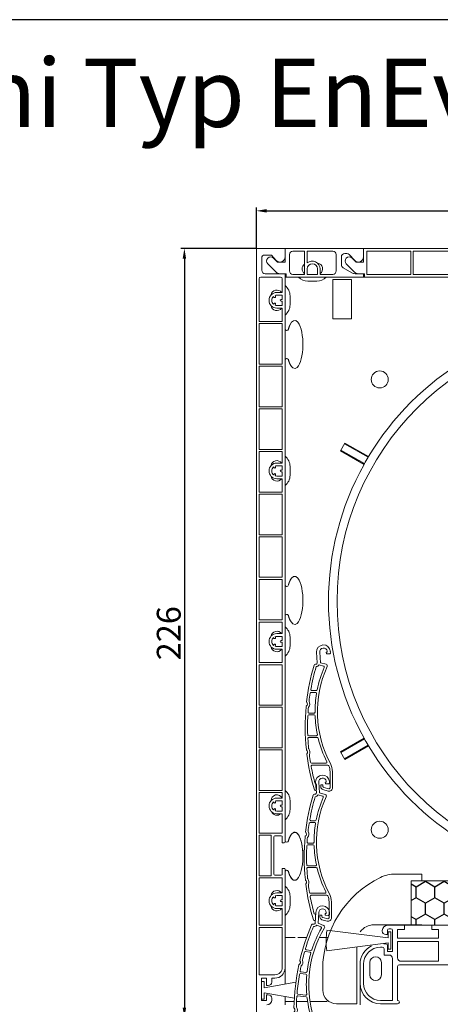
# Model space of a CAD drawing. Units: millimetres. Extents: x 17247 to 19604, y 14308 to 17906.
# Drawn here: x 17598 to 17721, y 15059 to 15348 of the extents above; entities that cross this region are included whole.
import ezdxf

# ---------------------------------------------------------------- set-up
doc = ezdxf.new("R2010")
doc.units = ezdxf.units.MM
doc.layers.add('AM_8', color=1, linetype='Continuous', lineweight=25)
doc.layers.add('Sichtbare Kanten(DIN)', color=7, linetype='Continuous', lineweight=18)
doc.styles.add('ARIAL', font='arial.ttf')
doc.styles.add('arialn', font='ARIALN.TTF')
doc.dimstyles.get("Standard").update_dxf_attribs({"dimscale": 0, "dimtxt": 3.5, "dimasz": 3, "dimexe": 1, "dimexo": 0, "dimgap": 1.5, "dimtad": 1, "dimdec": 4, "dimdsep": 46, "dimtxsty": 'arialn', "dimcen": 1, "dimadec": 0, "dimazin": 0, "dimtfac": 1, "dimtdec": 4, "dimtmove": 2, "dimatfit": 3, "dimfxl": 1, "dimtolj": 1, "dimarcsym": 0})

# ---------------------------------------------------------------- blocks, each defined once
blk = doc.blocks.new('*D132')
at = {"color": 0, "lineweight": -2, "transparency": 16777216}
for p, q in [((17667.37, 15280.81), (17667.37, 15292.83)), ((17670.37, 15291.83), (17894.17, 15291.83)), ((17897.17, 15280.81), (17897.17, 15292.83))]:
    blk.add_line(p, q, dxfattribs=at)
at = {"color": 0, "transparency": 16777216}
for points in [[(17670.37, 15292.33), (17670.37, 15291.33), (17667.37, 15291.83)], [(17894.17, 15292.33), (17894.17, 15291.33), (17897.17, 15291.83)]]:
    blk.add_solid(points, dxfattribs=at)
at = {"layer": 'Defpoints', "color": 0, "transparency": 16777216}
for p in [(17897.17, 15291.83), (17667.37, 15280.81), (17897.17, 15280.81)]:
    blk.add_point(p, dxfattribs=at)
at = {"color": 0, "transparency": 16777216, "insert": (17776.34, 15296.4), "char_height": 7, "attachment_point": 5, "style": 'arialn'}
blk.add_mtext('\\A1;230', dxfattribs=at)
blk = doc.blocks.new('*D135')
at = {"color": 0, "lineweight": -2, "transparency": 16777216}
for p, q in [((17667.37, 15280.81), (17645.27, 15280.81)), ((17646.27, 15277.81), (17646.27, 15058.26)), ((17668.77, 15055.26), (17645.27, 15055.26))]:
    blk.add_line(p, q, dxfattribs=at)
at = {"color": 0, "transparency": 16777216}
for points in [[(17645.77, 15277.81), (17646.77, 15277.81), (17646.27, 15280.81)], [(17645.77, 15058.26), (17646.77, 15058.26), (17646.27, 15055.26)]]:
    blk.add_solid(points, dxfattribs=at)
at = {"layer": 'Defpoints', "color": 0, "transparency": 16777216}
for p in [(17667.37, 15280.81), (17646.27, 15055.26), (17668.77, 15055.26)]:
    blk.add_point(p, dxfattribs=at)
at = {"color": 0, "transparency": 16777216, "insert": (17641.69, 15168.03), "char_height": 7, "attachment_point": 5, "rotation": 90, "style": 'arialn'}
blk.add_mtext('\\A1;226', dxfattribs=at)
blk = doc.blocks.new('90801')
at = {"layer": 'Sichtbare Kanten(DIN)'}
for p, q in [((-1.27, 4.03), (-19.21, 6.31)), ((-1.27, 5.83), (-1.27, 4.03)), ((-0.47, 5.83), (-1.27, 5.83)), ((-0.47, 0.73), (-0.47, 5.83)), ((-19.27, 0.24), (-1.27, 2.53)), ((-1.27, 2.53), (-1.27, 0.73)), ((-1.27, 0.73), (-0.47, 0.73))]:
    blk.add_line(p, q, dxfattribs=at)
blk.add_arc((0.53, 3.08), 20, 170.6891, 188.1551, dxfattribs=at)
blk = doc.blocks.new('837')
at = {"layer": 'Sichtbare Kanten(DIN)'}
for p, q in [((2.01, 0.14), (2.04, -0.26)), ((-1.8, -3.2), (-2.01, -0.14)), ((-1.1, -0.08), (-0.88, -3.2)), ((0.84, -0.49), (0.82, -0.21)), ((0.92, -0.1), (1, -0.1)), ((1.74, -0.58), (0.94, -0.58)), ((-2.37, -3.63), (-2.2, -3.63)), ((-1.27, -3.82), (0.02, -4.16)), ((-0.88, -3.2), (0.76, -3.64)), ((-2.12, -11.38), (-3.41, -11.38)), ((-3.6, -11.88), (-2.32, -11.88)), ((-4.28, -18.48), (-2.75, -18.48)), ((-2.77, -17.98), (-4.22, -17.98)), ((-2.08, -24.58), (-4.33, -24.58)), ((-4.28, -25.08), (-1.84, -25.08)), ((0.69, -32.63), (-3.51, -32.63)), ((1.3, -33.23), (-3.3, -33.23)), ((1.93, -39.83), (1.93, -35.13)), ((2.63, -35.13), (2.63, -39.83)), ((-2.44, -38.63), (-2.37, -38.63)), ((-2.07, -38.93), (-2.07, -40.33)), ((-0.77, -39.61), (-0.77, -39.13)), ((-0.67, -39.03), (-0.27, -39.03)), ((-0.17, -39.13), (-0.17, -39.43)), ((1.37, -40.8), (-0.17, -40.38)), ((0.06, -39.72), (1.56, -40.12))]:
    blk.add_line(p, q, dxfattribs=at)
for centre, radius, start, end in [((0, 0), 2.02, 4, 184), ((0, 0), 1.1, 9.3379, 184), ((0.76, 0.13), 0.325, 315.9547, 9.3379), ((0.92, -0.2), 0.1, 90, 184), ((0.94, -0.48), 0.1, 184, 270), ((1.74, -0.28), 0.3, 270, 4), ((58.53, -22), 63.9, 163.5653, 173.4371), ((58.53, -22), 63.2, 163.7675, 170.0063), ((-2.37, -4.03), 0.4, 90, 163.5653), ((-2.2, -3.23), 0.4, 270, 4), ((-2.2, -3.23), 1.1, 272.5219, 327.7316), ((30.43, -17.58), 32.9, 156.7022, 168.7061), ((30.43, -17.58), 32.2, 155.6877, 208.1494), ((-0.06, -4.45), 0.3, 336.7022, 75), ((0.63, -4.12), 0.5, 335.6877, 75), ((-3.41, -11.08), 0.3, 170.0063, 270), ((-2.12, -11.08), 0.3, 270, 348.7061), ((58.53, -22), 63.2, 171.0222, 173.195), ((-3.6, -12.18), 0.3, 90, 171.0222), ((30.43, -17.58), 32.9, 170.6359, 180.1693), ((-2.32, -12.18), 0.3, 350.6359, 90), ((58.53, -22), 63.9, 174.5882, 186.0156), ((-4.98, -15.98), 0.1, 125.0775, 174.5882), ((-5.47, -15.28), 0.75, 305.0775, 42.9479), ((-4.85, -14.7), 0.1, 173.4371, 222.9479), ((58.53, -22), 63.2, 174.8304, 176.0658), ((-4.31, -16.31), 0.1, 138.4938, 174.8304), ((-5.47, -15.28), 1.45, 318.4938, 29.5316), ((-4.12, -14.52), 0.1, 173.195, 209.5316), ((58.53, -22), 63.2, 177.0696, 182.0813), ((-4.28, -18.78), 0.3, 90, 177.0696), ((-4.22, -17.68), 0.3, 176.0658, 270), ((-2.77, -17.68), 0.3, 270, 0.1693), ((-2.75, -18.78), 0.3, 2.0681, 90), ((30.43, -17.58), 32.9, 182.0681, 191.6393), ((-4.33, -24.28), 0.3, 182.0813, 270), ((-4.28, -25.38), 0.3, 90, 183.0843), ((58.53, -22), 63.2, 183.0843, 185.7735), ((-2.08, -24.28), 0.3, 270, 11.6393), ((-1.84, -25.38), 0.3, 13.5847, 90), ((30.43, -17.58), 32.9, 193.5847, 206.3734), ((-4.92, -28.68), 0.1, 186.0156, 235.5264), ((-5.4, -29.38), 0.75, 317.656, 55.5264), ((-4.25, -28.34), 0.1, 185.7735, 222.1101), ((-5.4, -29.38), 1.45, 331.0723, 42.1101), ((-4.77, -29.96), 0.1, 137.656, 187.1667), ((58.53, -22), 63.9, 187.1667, 196.7548), ((-4.04, -30.13), 0.1, 151.0723, 187.4089), ((58.53, -22), 63.2, 187.4089, 189.4565), ((-3.51, -32.33), 0.3, 189.4565, 270), ((-3.3, -33.53), 0.3, 90, 190.5665), ((58.53, -22), 63.2, 190.5665, 195.2602), ((0.69, -32.33), 0.3, 270, 26.3734), ((1.3, -33.53), 0.3, 23.6071, 90), ((-2.37, -35.13), 4.3, 0, 23.6071), ((-2.37, -35.13), 5, 0, 28.1494), ((-2.37, -40.33), 0.3, 196.7548, 0), ((-2.37, -38.93), 0.3, 0, 90), ((-0.67, -39.13), 0.1, 90, 180), ((0.03, -39.61), 0.8, 180, 255), ((-0.27, -39.13), 0.1, 0, 90), ((0.13, -39.43), 0.3, 180, 255), ((1.63, -39.83), 1, 255, 0), ((1.63, -39.83), 0.3, 255, 0)]:
    blk.add_arc(centre, radius, start, end, dxfattribs=at)
blk = doc.blocks.new('A$C174A6C91')
at = {"layer": 'AM_8'}
h = blk.add_hatch(dxfattribs=at)
h.set_pattern_fill('HONEY', color=256, angle=90, style=0)
h.set_pattern_definition([(90, (-62.1996, 655.3212), (-2.74963, 4.7625), [3.175, -6.35]), (210, (-62.1996, 655.3212), (-2.749631, -4.7625), [3.175, -6.35]), (150, (-62.1996, 655.3212), (-5.499261, 6e-07), [-6.35, 3.175])])
h.paths.add_polyline_path([(62.81, 121.3), (212.81, 121.3), (212.81, 108.3), (62.81, 108.3)])
at = {"layer": 'Sichtbare Kanten(DIN)'}
for p, q in [((17.41, 306.7), (25.81, 306.7)), ((17.41, 82.15), (17.41, 306.7)), ((25.81, 306.7), (25.81, 304.2)), ((25.81, 306.7), (48.81, 306.7)), ((25.81, 302.7), (25.81, 306.7)), ((48.81, 306.7), (48.81, 304.2)), ((48.81, 302.7), (48.81, 306.7)), ((48.81, 306.7), (247.21, 306.7)), ((19.01, 304.2), (19.01, 300.3)), ((21.81, 304.7), (19.51, 304.7)), ((23.21, 303.18), (21.81, 304.7)), ((22.46, 303.85), (23.61, 302.7)), ((27.11, 304.9), (27.11, 300.1)), ((31.51, 305.9), (28.11, 305.9)), ((31.51, 299.1), (31.51, 305.9)), ((32.31, 305.9), (32.31, 302.44)), ((39.81, 305.9), (32.31, 305.9)), ((40.81, 300.1), (40.81, 304.9)), ((42.31, 304.2), (42.31, 301.88)), ((43.88, 305.2), (43.31, 305.2)), ((46.22, 303.17), (44.6, 304.89)), ((45.46, 303.85), (46.61, 302.7)), ((62.71, 305.9), (49.81, 305.9)), ((49.81, 305.9), (49.81, 299.1)), ((62.71, 299.1), (62.71, 305.9)), ((75.21, 305.9), (63.31, 305.9)), ((63.31, 305.9), (63.31, 299.1)), ((23.18, 299.74), (20.76, 302.15)), ((23.61, 302.7), (25.81, 302.7)), ((32.31, 299.1), (32.31, 300.7)), ((35.31, 300.7), (35.31, 299.1)), ((36.11, 300.7), (36.11, 299.1)), ((42.81, 301.01), (45.35, 299.56)), ((46.18, 299.74), (43.76, 302.15)), ((46.61, 302.7), (48.81, 302.7)), ((18.21, 297.8), (18.21, 285.3)), ((24.51, 298.3), (18.71, 298.3)), ((20.01, 299.3), (25.81, 299.3)), ((26.11, 299.3), (24.24, 299.3)), ((25.01, 293.8), (25.01, 297.8)), ((25.81, 132.8), (25.81, 299.3)), ((26.11, 298.3), (25.81, 298.3)), ((26.11, 298.3), (26.11, 299.3)), ((48.81, 298.3), (26.11, 298.3)), ((28.11, 299.1), (31.51, 299.1)), ((35.31, 299.1), (32.31, 299.1)), ((36.11, 299.1), (39.81, 299.1)), ((39.81, 297.55), (39.81, 286.05)), ((45.31, 297.55), (39.81, 297.55)), ((45.31, 286.05), (45.31, 297.55)), ((46.34, 299.3), (48.81, 299.3)), ((49.11, 299.3), (47.24, 299.3)), ((48.81, 299.3), (48.81, 298.3)), ((49.11, 298.3), (48.81, 298.3)), ((49.11, 298.3), (49.11, 299.3)), ((49.11, 298.3), (238.81, 298.3)), ((49.81, 299.1), (62.71, 299.1)), ((63.31, 299.1), (75.21, 299.1)), ((35.11, 297.1), (32.51, 297.1)), ((22.45, 292.66), (22.57, 292.46)), ((23, 292.71), (22.89, 292.91)), ((25.01, 293.8), (23.41, 293.8)), ((23.41, 293), (25.01, 293)), ((25.01, 291.75), (24.66, 291.75)), ((25.01, 291.75), (25.01, 293)), ((27.26, 292.8), (27.26, 290.2)), ((22.59, 290.57), (22.45, 290.34)), ((22.89, 290.09), (23.02, 290.32)), ((25.01, 290), (23.41, 290)), ((23.41, 289.2), (25.01, 289.2)), ((24.66, 291.25), (25.01, 291.25)), ((25.01, 290), (25.01, 291.25)), ((25.01, 285.3), (25.01, 289.2)), ((39.81, 286.05), (45.31, 286.05)), ((18.21, 285.3), (25.01, 285.3)), ((18.21, 284.7), (18.21, 272.8)), ((25.01, 284.7), (18.21, 284.7)), ((25.01, 272.8), (25.01, 284.7)), ((18.21, 272.8), (25.01, 272.8)), ((18.21, 272.2), (18.21, 260.3)), ((25.01, 272.2), (18.21, 272.2)), ((25.01, 260.3), (25.01, 272.2)), ((18.21, 260.3), (25.01, 260.3)), ((18.21, 259.7), (18.21, 247.8)), ((25.01, 259.7), (18.21, 259.7)), ((25.01, 247.8), (25.01, 259.7)), ((42.05, 247.41), (43.35, 249.66)), ((50.14, 245.48), (43.24, 249.46)), ((43.35, 249.66), (50.26, 245.67)), ((18.21, 247.8), (25.01, 247.8)), ((18.21, 247.2), (18.21, 235.3)), ((25.01, 247.2), (18.21, 247.2)), ((25.01, 243.8), (25.01, 247.2)), ((48.96, 243.42), (42.05, 247.41)), ((42.16, 247.6), (49.07, 243.62)), ((22.45, 242.66), (22.57, 242.46)), ((23, 242.71), (22.89, 242.91)), ((25.01, 243.8), (23.41, 243.8)), ((23.41, 243), (25.01, 243)), ((25.01, 241.75), (25.01, 243)), ((27.26, 242.8), (27.26, 240.2)), ((22.59, 240.57), (22.45, 240.34)), ((22.89, 240.09), (23.02, 240.32)), ((25.01, 240), (23.41, 240)), ((25.01, 241.75), (24.66, 241.75)), ((24.66, 241.25), (25.01, 241.25)), ((25.01, 240), (25.01, 241.25)), ((23.41, 239.2), (25.01, 239.2)), ((25.01, 235.3), (25.01, 239.2)), ((18.21, 235.3), (25.01, 235.3)), ((18.21, 234.7), (18.21, 222.8)), ((25.01, 234.7), (18.21, 234.7)), ((25.01, 222.8), (25.01, 234.7)), ((18.21, 222.8), (25.01, 222.8)), ((18.21, 222.2), (18.21, 210.3)), ((25.01, 222.2), (18.21, 222.2)), ((25.01, 210.3), (25.01, 222.2)), ((18.21, 210.3), (25.01, 210.3)), ((18.21, 209.7), (18.21, 197.8)), ((25.01, 209.7), (18.21, 209.7)), ((25.01, 197.8), (25.01, 209.7)), ((18.21, 197.8), (25.01, 197.8)), ((18.21, 197.2), (18.21, 185.3)), ((25.01, 197.2), (18.21, 197.2)), ((25.01, 193.8), (25.01, 197.2)), ((25.01, 193.8), (23.41, 193.8)), ((22.45, 192.66), (22.57, 192.46)), ((22.59, 190.57), (22.45, 190.34)), ((23, 192.71), (22.89, 192.91)), ((23.41, 193), (25.01, 193)), ((25.01, 191.75), (24.66, 191.75)), ((24.66, 191.25), (25.01, 191.25)), ((25.01, 191.75), (25.01, 193)), ((25.01, 190), (25.01, 191.25)), ((27.26, 192.8), (27.26, 190.2)), ((22.89, 190.09), (23.02, 190.32)), ((25.01, 190), (23.41, 190)), ((23.41, 189.2), (25.01, 189.2)), ((25.01, 185.3), (25.01, 189.2)), ((18.21, 185.3), (25.01, 185.3)), ((18.21, 184.7), (18.21, 172.8)), ((25.01, 184.7), (18.21, 184.7)), ((25.01, 172.8), (25.01, 184.7)), ((18.21, 172.8), (25.01, 172.8)), ((18.21, 172.2), (18.21, 160.3)), ((25.01, 172.2), (18.21, 172.2)), ((25.01, 160.3), (25.01, 172.2)), ((42.05, 159.19), (48.96, 163.18)), ((49.07, 162.98), (42.16, 159)), ((18.21, 160.3), (25.01, 160.3)), ((18.21, 159.7), (18.21, 147.8)), ((25.01, 159.7), (18.21, 159.7)), ((25.01, 147.8), (25.01, 159.7)), ((43.35, 156.94), (42.05, 159.19)), ((43.24, 157.14), (50.14, 161.12)), ((50.26, 160.93), (43.35, 156.94)), ((18.21, 147.8), (25.01, 147.8)), ((18.21, 147.2), (18.21, 135.3)), ((25.01, 147.2), (18.21, 147.2)), ((25.01, 145.6), (25.01, 147.2)), ((21.71, 144.85), (21.71, 144.85)), ((22.45, 144.46), (22.57, 144.26)), ((23, 144.51), (22.89, 144.71)), ((23.41, 145.6), (25.01, 145.6)), ((25.01, 144.8), (23.41, 144.8)), ((25.01, 143.55), (25.01, 144.8)), ((27.26, 144.85), (27.26, 142.25)), ((22.59, 142.37), (22.45, 142.14)), ((22.89, 141.89), (23.02, 142.12)), ((23.41, 141.8), (25.01, 141.8)), ((25.01, 143.55), (24.66, 143.55)), ((24.66, 143.05), (25.01, 143.05)), ((25.01, 141.8), (25.01, 143.05)), ((25.01, 141), (23.41, 141)), ((25.01, 135.3), (25.01, 141)), ((18.21, 135.3), (25.01, 135.3)), ((18.21, 134.7), (18.21, 122.8)), ((21.71, 134.7), (18.21, 134.7)), ((21.71, 122.8), (21.71, 134.7)), ((22.51, 134.2), (22.51, 123.3)), ((22.81, 134.5), (24.71, 134.5)), ((25.01, 132.5), (25.01, 134.2)), ((25.01, 132.5), (25.51, 132.5)), ((25.01, 123.3), (25.01, 125)), ((25.51, 125), (25.01, 125)), ((25.81, 95.8), (25.81, 124.7)), ((18.21, 122.8), (21.71, 122.8)), ((18.21, 108.3), (18.21, 122.2)), ((18.21, 122.2), (25.01, 122.2)), ((24.71, 123), (22.81, 123)), ((25.01, 122.2), (25.01, 117.8)), ((58.13, 123.33), (65.85, 123.33)), ((62.81, 108.3), (62.81, 121.3)), ((62.81, 121.3), (212.81, 121.3)), ((65.85, 121.3), (65.85, 123.33)), ((22.45, 116.66), (22.57, 116.46)), ((23, 116.71), (22.89, 116.91)), ((25.01, 117.8), (23.41, 117.8)), ((23.41, 117), (25.01, 117)), ((25.01, 115.75), (24.66, 115.75)), ((25.01, 117), (25.01, 115.75)), ((27.26, 116.8), (27.26, 114.2)), ((22.59, 114.57), (22.45, 114.34)), ((22.89, 114.09), (23.02, 114.32)), ((25.01, 114), (23.41, 114)), ((23.41, 113.2), (25.01, 113.2)), ((24.66, 115.25), (25.01, 115.25)), ((25.01, 115.25), (25.01, 114)), ((25.01, 113.2), (25.01, 108.3)), ((18.21, 108.3), (25.01, 108.3)), ((25.01, 107.7), (18.21, 107.7)), ((18.21, 93.8), (18.21, 107.7)), ((25.01, 107.7), (25.01, 96)), ((51.85, 108.43), (65.85, 108.43)), ((54.31, 106.6), (54.31, 106.8)), ((55.81, 108.3), (60.81, 108.3)), ((55.81, 106.8), (55.81, 105.6)), ((56.81, 107.3), (56.31, 107.3)), ((57.31, 100.6), (57.31, 106.8)), ((58.81, 104.55), (58.81, 107.1)), ((60.81, 107.1), (58.81, 107.1)), ((60.81, 108.3), (63.81, 108.3)), ((60.81, 107.1), (60.81, 108.3)), ((212.81, 108.3), (62.81, 108.3)), ((65.81, 108.3), (68.81, 108.3)), ((68.81, 108.3), (68.81, 107.1)), ((70.81, 107.1), (68.81, 107.1)), ((70.81, 104.55), (70.81, 107.1)), ((25.81, 104.71), (28.75, 104.71)), ((29.58, 104.71), (32.14, 104.71)), ((35.84, 104.71), (38.41, 104.71)), ((55.81, 105.6), (55.31, 105.6)), ((58.81, 104.55), (70.81, 104.55)), ((46.85, 101.78), (46.85, 85.33)), ((54.31, 101.9), (53.81, 101.9)), ((54.72, 102.9), (55.31, 102.9)), ((54.81, 99.6), (54.81, 101.4)), ((55.81, 102.4), (55.81, 100.6)), ((58.81, 98.75), (58.81, 103.55)), ((70.81, 103.55), (58.81, 103.55)), ((70.81, 97.75), (70.81, 103.55)), ((54.81, 99.6), (56.31, 99.6)), ((55.81, 100.6), (57.31, 100.6)), ((57.31, 86.3), (57.31, 98.6)), ((25.81, 95.8), (25.81, 91.08)), ((36.85, 89.33), (36.85, 95.33)), ((47.81, 91.3), (47.81, 96.9)), ((48.81, 96.9), (48.81, 91.3)), ((50.66, 93.8), (50.66, 97.4)), ((54.06, 97.4), (54.06, 93.8)), ((58.81, 96.25), (58.81, 86.3)), ((114.81, 96.75), (59.31, 96.75)), ((70.81, 97.75), (59.81, 97.75)), ((22.81, 93.8), (18.21, 93.8)), ((18.91, 86.25), (18.91, 92.8)), ((18.91, 92.8), (20.41, 92.8)), ((20.41, 92.8), (20.41, 90.65)), ((21.91, 91.65), (21.91, 92.8)), ((21.91, 92.8), (22.81, 92.8)), ((18.91, 91.8), (18.91, 86.7)), ((19.71, 91.8), (18.91, 91.8)), ((19.71, 90), (19.71, 91.8)), ((28.99, 91.64), (19.71, 90)), ((20.41, 90.65), (20.91, 90.65)), ((47.81, 91.3), (47.81, 86.8)), ((18.91, 86.7), (19.71, 86.7)), ((19.71, 88.5), (28.54, 86.94)), ((19.71, 86.7), (19.71, 88.5)), ((20.91, 87.95), (20.41, 87.95)), ((20.41, 87.95), (20.41, 86.25)), ((21.91, 86.39), (21.91, 86.95)), ((25.81, 87.42), (25.81, 86.01)), ((47.81, 86.8), (47.81, 85)), ((20.41, 86.25), (18.91, 86.25)), ((25.81, 85), (25.81, 86.01)), ((25.81, 86.01), (28.49, 86.01)), ((29.19, 86.01), (32.42, 86.01)), ((33.13, 86.01), (38.2, 86.01)), ((46.85, 85.33), (40.85, 85.33)), ((53.81, 86.3), (57.31, 86.3)), ((58.81, 85.3), (53.81, 85.3))]:
    blk.add_line(p, q, dxfattribs=at)
at = {"layer": 'Sichtbare Kanten(DIN)', "flags": 128}
for points in [[(26.8, 283.07), (26.82, 283.13), (26.84, 283.19), (26.86, 283.26), (26.88, 283.32), (26.9, 283.38), (26.92, 283.44), (26.94, 283.5), (26.96, 283.56), (26.98, 283.62), (27, 283.68), (27.02, 283.74), (27.04, 283.79), (27.06, 283.85), (27.08, 283.91), (27.1, 283.96), (27.12, 284.01), (27.15, 284.07), (27.17, 284.12), (27.19, 284.17), (27.21, 284.22), (27.24, 284.27), (27.26, 284.32), (27.28, 284.37), (27.31, 284.42)], [(27.31, 284.42), (27.71, 285.05), (28.27, 285.52), (28.98, 285.54), (29.55, 285.09), (29.96, 284.47), (30.26, 283.78), (30.51, 283.01), (30.71, 282.14), (30.87, 281.19), (30.98, 280.21), (31.03, 279.19), (31.04, 278.17), (31, 277.16), (30.9, 276.17), (30.76, 275.22), (30.57, 274.35), (30.35, 273.56), (30.08, 272.88), (29.76, 272.29), (29.33, 271.78), (28.75, 271.5), (28.13, 271.66), (27.66, 272.12), (27.31, 272.68)], [(27.31, 272.68), (27.28, 272.73), (27.26, 272.79), (27.23, 272.84), (27.21, 272.89), (27.19, 272.94), (27.16, 273), (27.14, 273.05), (27.11, 273.11), (27.09, 273.17), (27.07, 273.22), (27.05, 273.28), (27.02, 273.34), (27, 273.4), (26.98, 273.47), (26.96, 273.53), (26.94, 273.59), (26.92, 273.65), (26.9, 273.72), (26.88, 273.78), (26.86, 273.85), (26.84, 273.92), (26.82, 273.98), (26.8, 274.05), (26.78, 274.12)], [(26.8, 208.07), (26.82, 208.13), (26.84, 208.19), (26.86, 208.26), (26.88, 208.32), (26.9, 208.38), (26.92, 208.44), (26.94, 208.5), (26.96, 208.56), (26.98, 208.62), (27, 208.68), (27.02, 208.74), (27.04, 208.79), (27.06, 208.85), (27.08, 208.91), (27.1, 208.96), (27.12, 209.01), (27.15, 209.07), (27.17, 209.12), (27.19, 209.17), (27.21, 209.22), (27.24, 209.27), (27.26, 209.32), (27.28, 209.37), (27.31, 209.42)], [(27.31, 209.42), (27.71, 210.05), (28.27, 210.52), (28.98, 210.54), (29.55, 210.09), (29.96, 209.47), (30.26, 208.78), (30.51, 208.01), (30.71, 207.14), (30.87, 206.19), (30.98, 205.21), (31.03, 204.19), (31.04, 203.17), (31, 202.16), (30.9, 201.17), (30.76, 200.22), (30.57, 199.35), (30.35, 198.56), (30.08, 197.88), (29.76, 197.29), (29.33, 196.78), (28.75, 196.5), (28.13, 196.66), (27.66, 197.12), (27.31, 197.68)], [(27.31, 197.68), (27.28, 197.73), (27.26, 197.79), (27.23, 197.84), (27.21, 197.89), (27.19, 197.94), (27.16, 198), (27.14, 198.05), (27.11, 198.11), (27.09, 198.17), (27.07, 198.22), (27.05, 198.28), (27.02, 198.34), (27, 198.4), (26.98, 198.47), (26.96, 198.53), (26.94, 198.59), (26.92, 198.65), (26.9, 198.72), (26.88, 198.78), (26.86, 198.85), (26.84, 198.92), (26.82, 198.98), (26.8, 199.05), (26.78, 199.12)], [(26.8, 133.07), (26.82, 133.13), (26.84, 133.19), (26.86, 133.26), (26.88, 133.32), (26.9, 133.38), (26.92, 133.44), (26.94, 133.5), (26.96, 133.56), (26.98, 133.62), (27, 133.68), (27.02, 133.74), (27.04, 133.79), (27.06, 133.85), (27.08, 133.91), (27.1, 133.96), (27.12, 134.01), (27.15, 134.07), (27.17, 134.12), (27.19, 134.17), (27.21, 134.22), (27.24, 134.27), (27.26, 134.32), (27.28, 134.37), (27.31, 134.42)], [(27.31, 134.42), (27.47, 134.71), (27.66, 134.99), (27.89, 135.25), (28.14, 135.45), (28.44, 135.58), (28.77, 135.59), (29.08, 135.49), (29.35, 135.3), (29.58, 135.06), (29.77, 134.79), (29.94, 134.5), (30.09, 134.19), (30.22, 133.88), (30.34, 133.55), (30.45, 133.2), (30.55, 132.83), (30.65, 132.44), (30.73, 132.04), (30.81, 131.62), (30.87, 131.19), (30.92, 130.75), (30.97, 130.3), (31, 129.84), (31.03, 129.39)], [(27.31, 134.42), (27.71, 135.05), (28.27, 135.52), (28.98, 135.54), (29.55, 135.09), (29.96, 134.47), (30.26, 133.78), (30.51, 133.01), (30.71, 132.14), (30.87, 131.19), (30.98, 130.21), (31.03, 129.19), (31.04, 128.17), (31, 127.16), (30.9, 126.17), (30.76, 125.22), (30.57, 124.35), (30.35, 123.56), (30.08, 122.88), (29.76, 122.29), (29.33, 121.78), (28.75, 121.5), (28.13, 121.66), (27.66, 122.12), (27.31, 122.68)], [(27.31, 122.68), (27.28, 122.73), (27.26, 122.79), (27.23, 122.84), (27.21, 122.89), (27.19, 122.94), (27.16, 123), (27.14, 123.05), (27.11, 123.11), (27.09, 123.17), (27.07, 123.22), (27.05, 123.28), (27.02, 123.34), (27, 123.4), (26.98, 123.47), (26.96, 123.53), (26.94, 123.59), (26.92, 123.65), (26.9, 123.72), (26.88, 123.78), (26.86, 123.85), (26.84, 123.92), (26.82, 123.98), (26.8, 124.05), (26.78, 124.12)], [(29.27, 121.73), (29.18, 121.67), (29.09, 121.62), (28.99, 121.57), (28.9, 121.53), (28.79, 121.51), (28.69, 121.5), (28.58, 121.5), (28.48, 121.51), (28.38, 121.54), (28.28, 121.58), (28.19, 121.62), (28.1, 121.68), (28.01, 121.74), (27.93, 121.81), (27.85, 121.89), (27.78, 121.97), (27.71, 122.05), (27.64, 122.13), (27.58, 122.22), (27.52, 122.31), (27.46, 122.4), (27.41, 122.49), (27.36, 122.59), (27.31, 122.68)]]:
    blk.add_lwpolyline(points, dxfattribs=at)
at = {"layer": 'Sichtbare Kanten(DIN)'}
for centre, radius in [((121.05, 203.3), 80), ((53.55, 268.3), 2.5), ((53.55, 136.3), 2.5)]:
    blk.add_circle(centre, radius, dxfattribs=at)
for centre, radius, start, end in [((19.51, 304.2), 0.5, 90, 180), ((21.61, 303), 1.2, 45.0733, 225.0733), ((24.31, 304.2), 1.5, 222.6502, 0), ((28.11, 304.9), 1, 90, 180), ((39.81, 304.9), 1, 0, 90), ((43.31, 304.2), 1, 90, 180), ((44.61, 303), 1.2, 45.0733, 225.0733), ((43.88, 304.2), 1, 43.2486, 90), ((47.31, 304.2), 1.5, 223.2486, 0), ((20.01, 300.3), 1, 180, 270), ((32.51, 300.7), 1.7, 126.0319, 233.9681), ((33.81, 300.7), 2.3, 0, 130.7057), ((33.81, 300.7), 1.5, 0, 180), ((35.11, 300.7), 1.7, 306.0319, 80.7563), ((43.31, 301.88), 1, 180, 240.2551), ((18.71, 297.8), 0.5, 90, 180), ((24.24, 300.8), 1.5, 225.0733, 270), ((24.51, 297.8), 0.5, 0, 90), ((28.11, 300.1), 1, 180, 270), ((32.51, 300.95), 3.85, 223.4966, 270), ((35.11, 300.95), 3.85, 270, 316.5034), ((39.81, 300.1), 1, 270, 0), ((46.34, 301.3), 2, 240.2551, 270), ((47.24, 300.8), 1.5, 225.0733, 270), ((23.41, 292.8), 1.7, 36.0319, 170.7563), ((23.41, 292.8), 3.85, 0, 51.4369), ((23.41, 291.5), 2.3, 90, 270), ((23.41, 291.5), 1.5, 129.5941, 230.4059), ((22.78, 292.58), 0.25, 210, 30), ((23.41, 291.5), 1.5, 90, 110.4059), ((24.66, 291.5), 0.25, 90, 270), ((23.41, 290.2), 1.7, 189.2437, 323.9681), ((22.8, 290.45), 0.25, 330, 150), ((23.41, 291.5), 1.5, 249.5941, 270), ((23.41, 290.2), 3.85, 308.5631, 0), ((26.31, 283.15), 0.5, 180, 350.4059), ((26.31, 273.95), 0.5, 20.3465, 180), ((121.05, 203.3), 82.5, 120.9026, 149.0969), ((23.41, 242.8), 3.85, 0, 51.4369), ((121.05, 203.3), 82.5, 149.2545, 150.745), ((121.05, 203.3), 82.5, 149.0969, 149.2545), ((23.41, 241.5), 2.3, 90, 270), ((23.41, 242.8), 1.7, 36.0319, 170.7563), ((23.41, 241.5), 1.5, 129.5941, 230.4059), ((22.78, 242.58), 0.25, 210, 30), ((23.41, 241.5), 1.5, 90, 110.4059), ((121.05, 203.3), 82.5, 150.9026, 209.0969), ((121.05, 203.3), 82.5, 150.745, 150.9026), ((23.41, 240.2), 1.7, 189.2437, 323.9681), ((22.8, 240.45), 0.25, 330, 150), ((23.41, 241.5), 1.5, 249.5941, 270), ((24.66, 241.5), 0.25, 90, 270), ((23.41, 240.2), 3.85, 308.5631, 0), ((26.31, 208.15), 0.5, 180, 350.4059), ((26.31, 198.95), 0.5, 20.3465, 180), ((23.41, 191.5), 2.3, 90, 270), ((23.41, 192.8), 1.7, 36.0319, 170.7563), ((23.41, 192.8), 3.85, 0, 51.4369), ((23.41, 191.5), 1.5, 129.5941, 230.4059), ((22.78, 192.58), 0.25, 210, 30), ((22.8, 190.45), 0.25, 330, 150), ((23.41, 191.5), 1.5, 90, 110.4059), ((24.66, 191.5), 0.25, 90, 270), ((23.41, 190.2), 1.7, 189.2437, 323.9681), ((23.41, 191.5), 1.5, 249.5941, 270), ((23.41, 190.2), 3.85, 308.5631, 0), ((121.05, 203.3), 82.5, 209.0969, 209.2545), ((121.05, 203.3), 82.5, 209.2545, 210.745), ((121.05, 203.3), 82.5, 210.745, 210.9026), ((121.05, 203.3), 82.5, 210.9026, 239.0969), ((23.41, 144.85), 3.85, 0, 51.4369), ((23.41, 143.3), 2.3, 90, 270), ((23.41, 144.85), 1.7, 26.179, 180), ((23.41, 143.3), 1.5, 129.5941, 230.4059), ((22.78, 144.38), 0.25, 210, 30), ((23.41, 143.3), 1.5, 90, 110.4059), ((23.41, 142.25), 1.7, 201.3119, 312.6679), ((22.8, 142.25), 0.25, 330, 150), ((23.41, 143.3), 1.5, 249.5941, 270), ((24.66, 143.3), 0.25, 90, 270), ((23.41, 142.25), 3.85, 308.5631, 0), ((22.81, 134.2), 0.3, 90, 180), ((24.71, 134.2), 0.3, 0, 90), ((25.51, 132.8), 0.3, 270, 0), ((26.31, 133.15), 0.5, 180, 350.4059), ((25.51, 124.7), 0.3, 0, 90), ((26.31, 123.95), 0.5, 20.3465, 180), ((22.81, 123.3), 0.3, 180, 270), ((24.71, 123.3), 0.3, 270, 0), ((66.85, 95.33), 30, 115.8419, 180), ((58.13, 113.33), 10, 90, 115.8419), ((23.41, 116.8), 1.7, 36.0319, 170.7563), ((23.41, 116.8), 3.85, 0, 51.4369), ((23.41, 115.5), 2.3, 90, 270), ((23.41, 115.5), 1.5, 129.5941, 230.4059), ((22.78, 116.58), 0.25, 210, 30), ((23.41, 115.5), 1.5, 90, 110.4059), ((24.66, 115.5), 0.25, 90, 270), ((23.41, 114.2), 1.7, 189.2437, 323.9681), ((22.8, 114.45), 0.25, 330, 150), ((23.41, 115.5), 1.5, 249.5941, 270), ((23.41, 114.2), 3.85, 308.5631, 0), ((51.85, 103.43), 5, 90, 143.0289), ((55.81, 106.8), 1.5, 90, 180), ((56.31, 106.8), 0.5, 90, 180), ((56.81, 106.8), 0.5, 0, 90), ((55.31, 106.6), 1, 180, 270), ((53.81, 96.9), 6, 116.5715, 180), ((53.81, 96.9), 5, 90, 180), ((54.31, 101.4), 0.5, 0, 90), ((55.31, 102.4), 0.5, 0, 90), ((52.36, 97.4), 1.7, 0, 180), ((56.31, 98.6), 1, 0, 90), ((59.81, 98.75), 1, 180, 270), ((22.81, 96), 2.2, 270, 0), ((22.81, 95.8), 3, 270, 0), ((59.31, 96.25), 0.5, 90, 180), ((52.36, 93.8), 1.7, 180, 0), ((20.91, 91.65), 1, 270, 0), ((53.81, 91.3), 6, 180, 270), ((53.81, 91.3), 5, 180, 270), ((20.91, 86.95), 1, 0, 90), ((40.85, 89.33), 4, 180, 270), ((20.51, 86.39), 1.39, 270, 0), ((58.81, 85.8), 0.5, 270, 90)]:
    blk.add_arc(centre, radius, start, end, dxfattribs=at)
at = {"color": 1}
for name, p in [('837', (37.07, 188.46)), ('90801', (57.31, 100.6))]:
    blk.add_blockref(name, p, dxfattribs=at)
at = {"color": 2}
blk.add_blockref('837', (36.78, 150.33), dxfattribs=at)
at = {"color": 2, "rotation": 353.223439698329}
blk.add_blockref('837', (36.8, 112), dxfattribs=at)

msp = doc.modelspace()

# ---------------------------------------------------------------- linework, layer by layer
at = {"color": 7}
msp.add_lwpolyline([(17247.4, 14307.86), (17947.4, 14307.86), (17947.4, 15347.86), (17247.4, 15347.86)], close=True, dxfattribs=at)

# ---------------------------------------------------------------- block references
msp.add_blockref('A$C174A6C91', (17649.96, 14974.11))

# ---------------------------------------------------------------- texts
at = {"color": 7, "style": 'ARIAL'}
msp.add_text('RAE 210mm Top-Mini Typ EnEv eckig', height=20, dxfattribs=at).set_placement((17339.16, 15316.42))

# ---------------------------------------------------------------- dimensions: what is measured, and where the dimension line sits
dim = msp.add_linear_dim(base=(17897.17, 15291.83), p1=(17667.37, 15280.81), p2=(17897.17, 15280.81), dimstyle='Standard', override={"dimscale": 1, "dimtxt": 7, "dimgap": 1, "dimdec": 0, "dimzin": 12, "dimtmove": 0})
dim.commit()
dim.dimension.update_dxf_attribs({"geometry": '*D132', "text_midpoint": (17776.34, 15291.83), "dimtype": 160})
dim = msp.add_linear_dim(base=(17646.27, 15055.26), p1=(17667.37, 15280.81), p2=(17668.77, 15055.26), angle=90, dimstyle='Standard', override={"dimscale": 1, "dimtxt": 7, "dimgap": 1, "dimdec": 0, "dimzin": 12})
dim.commit()
dim.dimension.update_dxf_attribs({"geometry": '*D135', "text_midpoint": (17641.69, 15168.03)})

doc.saveas('drawing.dxf')
